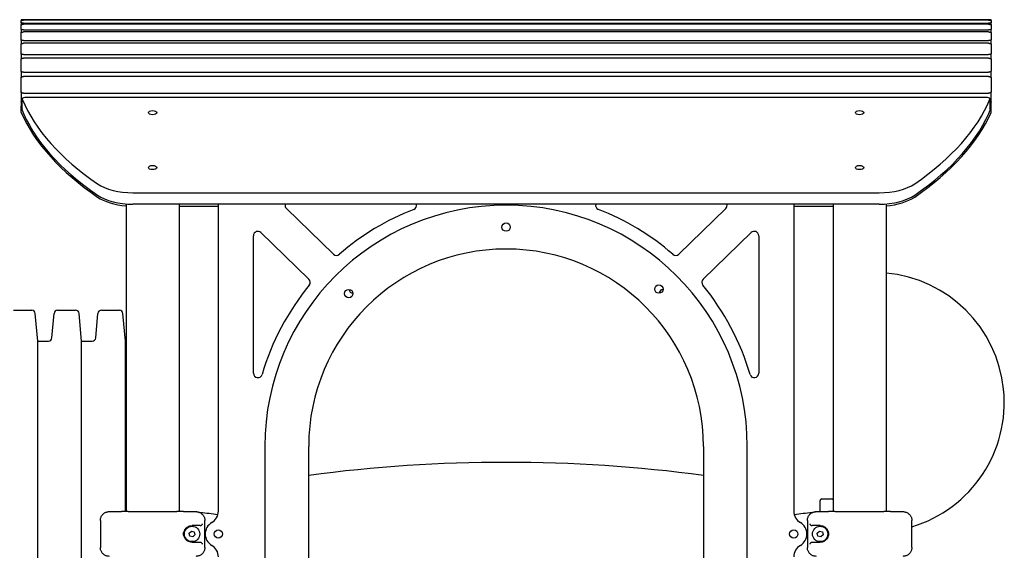
# Model space of a CAD drawing. Units: millimetres. Extents: x 182 to 17982, y 30 to 18264.
# Drawn here: x 8522 to 9645, y 14248 to 14853 of the extents above; entities that cross this region are included whole.
import ezdxf

# ---------------------------------------------------------------- set-up
doc = ezdxf.new("R2010")
doc.units = ezdxf.units.MM
doc.layers.add('Widoczne (ISO)', color=7, linetype='Continuous')

msp = doc.modelspace()

# ---------------------------------------------------------------- linework, layer by layer
at = {"layer": 'Widoczne (ISO)'}
for p, q in [((8523.656, 14852.89), (8523.656, 14853.069)), ((9629.656, 14853.069), (8523.656, 14853.069)), ((8523.656, 14852.89), (8523.656, 14852.232)), ((8523.656, 14849.533), (8523.656, 14852.232)), ((8526.656, 14852.812), (9626.656, 14852.812)), ((9626.656, 14852.377), (8526.656, 14852.377)), ((9629.656, 14853.069), (9629.656, 14852.89)), ((9629.656, 14852.232), (9629.656, 14852.89)), ((9629.656, 14852.232), (9629.656, 14849.533)), ((8523.656, 14849.533), (8523.656, 14847.446)), ((8523.656, 14841.95), (8523.656, 14847.446)), ((8523.656, 14841.95), (8523.656, 14838.448)), ((8526.656, 14849.214), (9626.656, 14849.214)), ((9626.656, 14847.832), (8526.656, 14847.832)), ((8526.656, 14841.392), (9626.656, 14841.392)), ((9629.656, 14847.446), (9629.656, 14849.533)), ((9629.656, 14847.446), (9629.656, 14841.95)), ((9629.656, 14838.448), (9629.656, 14841.95)), ((8523.656, 14830.191), (8523.656, 14838.448)), ((8523.656, 14830.191), (8523.656, 14825.296)), ((9626.656, 14839.073), (8526.656, 14839.073)), ((8526.656, 14829.397), (9626.656, 14829.397)), ((9629.656, 14838.448), (9629.656, 14830.191)), ((9629.656, 14825.296), (9629.656, 14830.191)), ((8523.656, 14814.332), (8523.656, 14825.296)), ((9626.656, 14826.156), (8526.656, 14826.156)), ((9629.656, 14825.296), (9629.656, 14814.332)), ((8523.656, 14814.332), (8523.656, 14808.076)), ((8523.656, 14794.476), (8523.656, 14808.076)), ((8526.656, 14813.307), (9626.656, 14813.307)), ((9626.656, 14809.165), (8526.656, 14809.165)), ((9629.656, 14808.076), (9629.656, 14814.332)), ((9629.656, 14808.076), (9629.656, 14794.476)), ((8523.656, 14794.476), (8523.656, 14786.9)), ((8523.656, 14770.754), (8523.656, 14786.9)), ((8526.656, 14793.227), (9626.656, 14793.227)), ((9626.656, 14788.211), (8526.656, 14788.211)), ((9629.656, 14786.9), (9629.656, 14794.476)), ((9629.656, 14786.9), (9629.656, 14770.754)), ((8523.656, 14770.754), (8523.656, 14759.425)), ((8524.928, 14751.487), (8524.928, 14762.745)), ((8526.656, 14769.288), (9626.656, 14769.288)), ((9625.384, 14764.245), (8527.928, 14764.245)), ((9628.384, 14751.487), (9628.384, 14762.745)), ((9629.656, 14759.425), (9629.656, 14770.754)), ((8523.656, 14759.425), (8523.656, 14754.487)), ((8523.656, 14752.754), (8523.656, 14754.487)), ((8523.656, 14747.128), (8523.656, 14752.754)), ((9629.656, 14754.487), (9629.656, 14759.425)), ((9629.656, 14752.754), (9629.656, 14754.487)), ((9629.656, 14747.128), (9629.656, 14752.754)), ((8651.203, 14655.745), (9502.109, 14655.745)), ((8643.506, 14643.052), (8643.506, 14292.197)), ((9502.109, 14642.754), (8651.203, 14642.754)), ((8703.806, 14642.754), (8703.806, 14292.197)), ((8703.806, 14640.62), (8748.656, 14640.62)), ((8748.656, 14292.678), (8748.656, 14642.754)), ((8879.807, 14585.804), (8826.187, 14637.916)), ((9327.126, 14637.916), (9273.506, 14585.804)), ((9404.656, 14642.754), (9404.656, 14292.678)), ((9404.656, 14640.62), (9449.506, 14640.62)), ((9449.506, 14642.754), (9449.506, 14292.197)), ((9509.806, 14643.052), (9509.806, 14292.197)), ((8788.656, 14449.882), (8788.656, 14606.781)), ((8797.141, 14610.366), (8851.929, 14557.119)), ((9301.384, 14557.119), (9356.172, 14610.366)), ((9364.656, 14606.781), (9364.656, 14449.882)), ((8515.26, 14521.697), (8535.929, 14521.697)), ((8542.656, 14486.697), (8539.914, 14518.046)), ((8558.852, 14490.349), (8561.275, 14518.046)), ((8565.26, 14521.697), (8585.929, 14521.697)), ((8592.656, 14486.697), (8589.914, 14518.046)), ((8608.852, 14490.349), (8611.275, 14518.046)), ((8615.26, 14521.697), (8635.929, 14521.697)), ((8642.656, 14486.697), (8639.914, 14518.046)), ((8542.656, 13926.697), (8542.656, 14486.697)), ((8542.656, 14486.697), (8554.867, 14486.697)), ((8592.656, 13926.697), (8592.656, 14486.697)), ((8592.656, 14486.697), (8604.867, 14486.697)), ((8642.656, 14292.197), (8642.656, 14486.697)), ((8642.656, 14486.697), (8643.506, 14486.697)), ((8801.656, 14366.6), (8801.656, 14168.6)), ((8851.656, 14168.6), (8851.656, 14366.6)), ((9301.656, 14366.6), (9301.656, 14168.6)), ((9351.656, 14168.6), (9351.656, 14366.6)), ((9434.656, 14292.197), (9434.656, 14304.697)), ((9436.656, 14306.697), (9447.656, 14306.697)), ((8624.359, 14292.197), (8638.327, 14292.197)), ((8645.884, 14292.197), (8638.327, 14292.197)), ((8645.884, 14292.197), (8701.429, 14292.197)), ((8708.985, 14292.197), (8701.429, 14292.197)), ((8708.985, 14292.197), (8722.954, 14292.197)), ((8728.012, 14290.907), (8728.012, 14290.907)), ((9425.301, 14290.907), (9425.301, 14290.907)), ((9430.359, 14292.197), (9444.327, 14292.197)), ((9451.884, 14292.197), (9444.327, 14292.197)), ((9451.884, 14292.197), (9507.429, 14292.197)), ((9514.985, 14292.197), (9507.429, 14292.197)), ((9514.985, 14292.197), (9528.954, 14292.197)), ((8614.101, 14282.197), (8614.101, 14251.197)), ((8733.212, 14251.197), (8733.212, 14282.197)), ((9420.101, 14282.197), (9420.101, 14251.197)), ((9539.212, 14251.197), (9539.212, 14282.197)), ((8715.354, 14267.743), (8717.91, 14270.08)), ((8716.1, 14264.36), (8715.354, 14267.743)), ((8717.91, 14270.08), (8721.213, 14269.035)), ((8727.729, 14276.197), (8718.656, 14276.197)), ((8721.213, 14269.035), (8721.959, 14265.652)), ((9434.656, 14276.197), (9425.583, 14276.197)), ((9431.354, 14267.743), (9433.91, 14270.08)), ((9432.1, 14264.36), (9431.354, 14267.743)), ((9433.91, 14270.08), (9437.213, 14269.035)), ((9437.213, 14269.035), (9437.959, 14265.652)), ((8719.403, 14263.315), (8716.1, 14264.36)), ((8718.656, 14257.197), (8727.729, 14257.197)), ((8721.959, 14265.652), (8719.403, 14263.315)), ((9425.583, 14257.197), (9434.656, 14257.197)), ((9435.403, 14263.315), (9432.1, 14264.36)), ((9437.959, 14265.652), (9435.403, 14263.315))]:
    msp.add_line(p, q, dxfattribs=at)
for centre, radius in [((9076.656, 14616.6), 4.75), ((9250.895, 14545.879), 4.75), ((8897.377, 14540.838), 4.75), ((8718.656, 14266.697), 8.75), ((8748.656, 14266.697), 4.75), ((9404.656, 14266.697), 4.75), ((9434.656, 14266.697), 8.75)]:
    msp.add_circle(centre, radius, dxfattribs=at)
for centre, radius, start, end in [((9076.656, 14366.6), 275, 0, 180), ((8829.671, 14641.502), 5, 165.493963, 225.816924), ((8969.634, 14641.502), 5, 291.271441, 14.506037), ((9183.678, 14641.502), 5, 165.493963, 248.728559), ((9323.641, 14641.502), 5, 314.183076, 14.506037), ((9076.656, 14366.6), 290, 111.271441, 130.955519), ((9076.656, 14366.6), 290, 49.044481, 68.728559), ((8793.656, 14606.781), 5, 45.816924, 180), ((9359.656, 14606.781), 5, 0, 134.183076), ((9076.656, 14366.6), 225, 0, 180), ((8883.292, 14589.389), 5, 225.816924, 310.955519), ((9270.021, 14589.389), 5, 229.044481, 314.183076), ((9496.656, 14416.697), 148, 286.710437, 84.90247), ((9076.656, 14366.6), 290, 140.67833, 163.601636), ((8848.444, 14553.533), 5, 320.67833, 45.816924), ((9304.869, 14553.533), 5, 134.183076, 219.32167), ((9076.656, 14366.6), 290, 16.398364, 39.32167), ((8902.418, 14545.879), 4.75, 183.62474, 266.37526), ((9255.935, 14540.838), 4.75, 93.62474, 176.37526), ((8535.929, 14517.697), 4, 5, 90), ((8565.26, 14517.697), 4, 90, 175), ((8585.929, 14517.697), 4, 5, 90), ((8615.26, 14517.697), 4, 90, 175), ((8635.929, 14517.697), 4, 5, 90), ((8554.867, 14490.697), 4, 270, 355), ((8604.867, 14490.697), 4, 270, 355), ((8793.656, 14449.882), 5, 180, 343.601636), ((9359.656, 14449.882), 5, 196.398364, 0), ((9076.656, 12631.629), 1716.694, 82.468811, 97.531189), ((9436.656, 14304.697), 2, 90, 180), ((9447.656, 14304.697), 2, 22.331645, 90), ((8708.624, 14053.478), 238.219, 80.476628, 85.331748), ((8733.656, 14292.678), 15, 300, 0), ((9419.656, 14292.678), 15, 180, 240), ((9444.689, 14053.478), 238.219, 94.668252, 99.523372), ((8748.656, 14266.697), 15, 120, 240), ((9404.656, 14266.697), 15, 300, 60), ((8733.656, 14240.717), 15, 0, 60), ((9419.656, 14240.717), 15, 120, 180)]:
    msp.add_arc(centre, radius, start, end, dxfattribs=at)
for centre, major_axis, ratio, start_param, end_param in [((8527.928, 14762.745), (-3, 0), 0.5, 4.71238898, 6.48917774), ((9014.421, 14813.573), (-500, 0), 0.5, 0.20599243, 0.63148755), ((9138.892, 14813.573), (500, 0), 0.5, 5.65169775, 6.07719287), ((9625.384, 14762.745), (3, 0), 0.5, 6.07719287, 7.85398163), ((9014.421, 14802.314), (-500, 0), 0.5, 0.19249813, 0.20599243), ((9014.421, 14800.582), (-500, 0), 0.5, 0.19249813, 0.63148755), ((8527.928, 14751.487), (-3, 0), 0.5, 0, 0.20599243), ((9138.892, 14800.582), (500, 0), 0.5, 5.65169775, 6.09068717), ((9138.892, 14802.314), (500, 0), 0.5, 6.07719287, 6.09068717), ((9625.384, 14751.487), (3, 0), 0.5, 6.07719287, 6.28318531), ((9010.611, 14805.564), (-500, 0), 0.51500142, 0.22893208, 0.64427715), ((9142.702, 14805.564), (500, 0), 0.51500142, 5.63890816, 6.05425323), ((8651.203, 14680.745), (-50, 0), 0.5, 0.63148755, 1.57079633), ((9502.109, 14680.745), (-50, 0), 0.5, 1.57079633, 2.5101051), ((8650.821, 14666.37), (-50, 0), 0.51500142, 0.64427715, 1.42398368), ((8651.203, 14667.754), (50, 0), 0.5, 3.77308021, 4.71238898), ((9502.109, 14667.754), (50, 0), 0.5, 4.71238898, 5.65169775), ((9502.492, 14666.37), (-50, 0), 0.51500142, 1.71760897, 2.4973155)]:
    msp.add_ellipse(centre, major_axis=major_axis, ratio=ratio, start_param=start_param, end_param=end_param, dxfattribs=at)
for centre in [(8673.656, 14746.995), (9479.656, 14746.995), (8673.656, 14684.495), (9479.656, 14684.495)]:
    msp.add_ellipse(centre, major_axis=(-4.75, 0), ratio=0.5, dxfattribs=at)
for points, knots in [([(8526.656, 14852.812), (8526.28, 14852.812), (8525.878, 14852.815), (8525.139, 14852.823), (8524.801, 14852.829), (8524.269, 14852.844), (8524.038, 14852.852), (8523.732, 14852.871), (8523.656, 14852.881), (8523.656, 14852.89)], [0.904054231, 0.904054231, 0.904054231, 0.904054231, 1.017060256, 1.017060256, 1.130066281, 1.130066281, 1.243072792, 1.243072792, 1.356079303, 1.356079303, 1.356079303, 1.356079303]), ([(8523.656, 14852.232), (8523.656, 14852.251), (8523.732, 14852.271), (8524.038, 14852.307), (8524.269, 14852.323), (8524.801, 14852.348), (8525.139, 14852.359), (8525.878, 14852.373), (8526.28, 14852.377), (8526.656, 14852.377)], [1.35608339, 1.35608339, 1.35608339, 1.35608339, 1.469089901, 1.469089901, 1.582096411, 1.582096411, 1.695102437, 1.695102437, 1.808108462, 1.808108462, 1.808108462, 1.808108462]), ([(9629.656, 14852.89), (9629.656, 14852.881), (9629.581, 14852.871), (9629.275, 14852.852), (9629.044, 14852.844), (9628.511, 14852.829), (9628.174, 14852.823), (9627.435, 14852.815), (9627.033, 14852.812), (9626.656, 14852.812)], [0.452029159, 0.452029159, 0.452029159, 0.452029159, 0.56503567, 0.56503567, 0.67804218, 0.67804218, 0.791048206, 0.791048206, 0.904054231, 0.904054231, 0.904054231, 0.904054231]), ([(9626.656, 14852.377), (9627.033, 14852.377), (9627.435, 14852.373), (9628.174, 14852.359), (9628.511, 14852.348), (9629.044, 14852.323), (9629.275, 14852.307), (9629.581, 14852.271), (9629.656, 14852.251), (9629.656, 14852.232)], [1.808108462, 1.808108462, 1.808108462, 1.808108462, 1.921114487, 1.921114487, 2.034120512, 2.034120512, 2.147127023, 2.147127023, 2.260133534, 2.260133534, 2.260133534, 2.260133534]), ([(8526.656, 14849.214), (8526.28, 14849.214), (8525.878, 14849.222), (8525.139, 14849.255), (8524.801, 14849.28), (8524.269, 14849.337), (8524.038, 14849.373), (8523.732, 14849.452), (8523.656, 14849.494), (8523.656, 14849.533)], [0.904054231, 0.904054231, 0.904054231, 0.904054231, 1.017060256, 1.017060256, 1.130066281, 1.130066281, 1.243072792, 1.243072792, 1.356079303, 1.356079303, 1.356079303, 1.356079303]), ([(8523.656, 14847.446), (8523.656, 14847.495), (8523.732, 14847.548), (8524.038, 14847.643), (8524.269, 14847.686), (8524.801, 14847.755), (8525.139, 14847.784), (8525.878, 14847.823), (8526.28, 14847.832), (8526.656, 14847.832)], [1.35608339, 1.35608339, 1.35608339, 1.35608339, 1.469089901, 1.469089901, 1.582096411, 1.582096411, 1.695102437, 1.695102437, 1.808108462, 1.808108462, 1.808108462, 1.808108462]), ([(8526.656, 14841.392), (8526.28, 14841.392), (8525.878, 14841.406), (8525.139, 14841.464), (8524.801, 14841.507), (8524.269, 14841.607), (8524.038, 14841.67), (8523.732, 14841.807), (8523.656, 14841.881), (8523.656, 14841.95)], [0.904054231, 0.904054231, 0.904054231, 0.904054231, 1.017060256, 1.017060256, 1.130066281, 1.130066281, 1.243072792, 1.243072792, 1.356079303, 1.356079303, 1.356079303, 1.356079303]), ([(9629.656, 14849.533), (9629.656, 14849.494), (9629.581, 14849.452), (9629.275, 14849.373), (9629.044, 14849.337), (9628.511, 14849.28), (9628.174, 14849.255), (9627.435, 14849.222), (9627.033, 14849.214), (9626.656, 14849.214)], [0.452029159, 0.452029159, 0.452029159, 0.452029159, 0.56503567, 0.56503567, 0.67804218, 0.67804218, 0.791048206, 0.791048206, 0.904054231, 0.904054231, 0.904054231, 0.904054231]), ([(9626.656, 14847.832), (9627.033, 14847.832), (9627.435, 14847.823), (9628.174, 14847.784), (9628.511, 14847.755), (9629.044, 14847.686), (9629.275, 14847.643), (9629.581, 14847.548), (9629.656, 14847.495), (9629.656, 14847.446)], [1.808108462, 1.808108462, 1.808108462, 1.808108462, 1.921114487, 1.921114487, 2.034120512, 2.034120512, 2.147127023, 2.147127023, 2.260133534, 2.260133534, 2.260133534, 2.260133534]), ([(9629.656, 14841.95), (9629.656, 14841.881), (9629.581, 14841.807), (9629.275, 14841.67), (9629.044, 14841.607), (9628.511, 14841.507), (9628.174, 14841.464), (9627.435, 14841.406), (9627.033, 14841.392), (9626.656, 14841.392)], [0.452029159, 0.452029159, 0.452029159, 0.452029159, 0.56503567, 0.56503567, 0.67804218, 0.67804218, 0.791048206, 0.791048206, 0.904054231, 0.904054231, 0.904054231, 0.904054231]), ([(8523.656, 14838.448), (8523.656, 14838.527), (8523.732, 14838.611), (8524.038, 14838.766), (8524.269, 14838.836), (8524.801, 14838.946), (8525.139, 14838.994), (8525.878, 14839.057), (8526.28, 14839.073), (8526.656, 14839.073)], [1.35608339, 1.35608339, 1.35608339, 1.35608339, 1.469089901, 1.469089901, 1.582096411, 1.582096411, 1.695102437, 1.695102437, 1.808108462, 1.808108462, 1.808108462, 1.808108462]), ([(8526.656, 14829.397), (8526.28, 14829.397), (8525.878, 14829.417), (8525.139, 14829.498), (8524.801, 14829.56), (8524.269, 14829.701), (8524.038, 14829.791), (8523.732, 14829.986), (8523.656, 14830.092), (8523.656, 14830.191)], [0.904054231, 0.904054231, 0.904054231, 0.904054231, 1.017060256, 1.017060256, 1.130066281, 1.130066281, 1.243072792, 1.243072792, 1.356079303, 1.356079303, 1.356079303, 1.356079303]), ([(9626.656, 14839.073), (9627.033, 14839.073), (9627.435, 14839.057), (9628.174, 14838.994), (9628.511, 14838.946), (9629.044, 14838.836), (9629.275, 14838.766), (9629.581, 14838.611), (9629.656, 14838.527), (9629.656, 14838.448)], [1.808108462, 1.808108462, 1.808108462, 1.808108462, 1.921114487, 1.921114487, 2.034120512, 2.034120512, 2.147127023, 2.147127023, 2.260133534, 2.260133534, 2.260133534, 2.260133534]), ([(9629.656, 14830.191), (9629.656, 14830.092), (9629.581, 14829.986), (9629.275, 14829.791), (9629.044, 14829.701), (9628.511, 14829.56), (9628.174, 14829.498), (9627.435, 14829.417), (9627.033, 14829.397), (9626.656, 14829.397)], [0.452029159, 0.452029159, 0.452029159, 0.452029159, 0.56503567, 0.56503567, 0.67804218, 0.67804218, 0.791048206, 0.791048206, 0.904054231, 0.904054231, 0.904054231, 0.904054231]), ([(8523.656, 14825.296), (8523.656, 14825.405), (8523.732, 14825.52), (8524.038, 14825.732), (8524.269, 14825.829), (8524.801, 14825.981), (8525.139, 14826.047), (8525.878, 14826.134), (8526.28, 14826.156), (8526.656, 14826.156)], [1.35608339, 1.35608339, 1.35608339, 1.35608339, 1.469089901, 1.469089901, 1.582096411, 1.582096411, 1.695102437, 1.695102437, 1.808108462, 1.808108462, 1.808108462, 1.808108462]), ([(9626.656, 14826.156), (9627.033, 14826.156), (9627.435, 14826.134), (9628.174, 14826.047), (9628.511, 14825.981), (9629.044, 14825.829), (9629.275, 14825.732), (9629.581, 14825.52), (9629.656, 14825.405), (9629.656, 14825.296)], [1.808108462, 1.808108462, 1.808108462, 1.808108462, 1.921114487, 1.921114487, 2.034120512, 2.034120512, 2.147127023, 2.147127023, 2.260133534, 2.260133534, 2.260133534, 2.260133534]), ([(8526.656, 14813.307), (8526.28, 14813.307), (8525.878, 14813.333), (8525.139, 14813.438), (8524.801, 14813.517), (8524.269, 14813.7), (8524.038, 14813.815), (8523.732, 14814.067), (8523.656, 14814.204), (8523.656, 14814.332)], [0.904054231, 0.904054231, 0.904054231, 0.904054231, 1.017060256, 1.017060256, 1.130066281, 1.130066281, 1.243072792, 1.243072792, 1.356079303, 1.356079303, 1.356079303, 1.356079303]), ([(8523.656, 14808.076), (8523.656, 14808.213), (8523.732, 14808.36), (8524.038, 14808.628), (8524.269, 14808.751), (8524.801, 14808.943), (8525.139, 14809.027), (8525.878, 14809.137), (8526.28, 14809.165), (8526.656, 14809.165)], [1.35608339, 1.35608339, 1.35608339, 1.35608339, 1.469089901, 1.469089901, 1.582096411, 1.582096411, 1.695102437, 1.695102437, 1.808108462, 1.808108462, 1.808108462, 1.808108462]), ([(9629.656, 14814.332), (9629.656, 14814.204), (9629.581, 14814.067), (9629.275, 14813.815), (9629.044, 14813.7), (9628.511, 14813.517), (9628.174, 14813.438), (9627.435, 14813.333), (9627.033, 14813.307), (9626.656, 14813.307)], [0.452029159, 0.452029159, 0.452029159, 0.452029159, 0.56503567, 0.56503567, 0.67804218, 0.67804218, 0.791048206, 0.791048206, 0.904054231, 0.904054231, 0.904054231, 0.904054231]), ([(9626.656, 14809.165), (9627.033, 14809.165), (9627.435, 14809.137), (9628.174, 14809.027), (9628.511, 14808.943), (9629.044, 14808.751), (9629.275, 14808.628), (9629.581, 14808.36), (9629.656, 14808.213), (9629.656, 14808.076)], [1.808108462, 1.808108462, 1.808108462, 1.808108462, 1.921114487, 1.921114487, 2.034120512, 2.034120512, 2.147127023, 2.147127023, 2.260133534, 2.260133534, 2.260133534, 2.260133534]), ([(8526.656, 14793.227), (8526.28, 14793.227), (8525.878, 14793.258), (8525.139, 14793.387), (8524.801, 14793.483), (8524.269, 14793.705), (8524.038, 14793.846), (8523.732, 14794.153), (8523.656, 14794.32), (8523.656, 14794.476)], [0.904054231, 0.904054231, 0.904054231, 0.904054231, 1.017060256, 1.017060256, 1.130066281, 1.130066281, 1.243072792, 1.243072792, 1.356079303, 1.356079303, 1.356079303, 1.356079303]), ([(8523.656, 14786.9), (8523.656, 14787.065), (8523.732, 14787.242), (8524.038, 14787.565), (8524.269, 14787.712), (8524.801, 14787.944), (8525.139, 14788.045), (8525.878, 14788.178), (8526.28, 14788.211), (8526.656, 14788.211)], [1.35608339, 1.35608339, 1.35608339, 1.35608339, 1.469089901, 1.469089901, 1.582096411, 1.582096411, 1.695102437, 1.695102437, 1.808108462, 1.808108462, 1.808108462, 1.808108462]), ([(9629.656, 14794.476), (9629.656, 14794.32), (9629.581, 14794.153), (9629.275, 14793.846), (9629.044, 14793.705), (9628.511, 14793.483), (9628.174, 14793.387), (9627.435, 14793.258), (9627.033, 14793.227), (9626.656, 14793.227)], [0.452029159, 0.452029159, 0.452029159, 0.452029159, 0.56503567, 0.56503567, 0.67804218, 0.67804218, 0.791048206, 0.791048206, 0.904054231, 0.904054231, 0.904054231, 0.904054231]), ([(9626.656, 14788.211), (9627.033, 14788.211), (9627.435, 14788.178), (9628.174, 14788.045), (9628.511, 14787.944), (9629.044, 14787.712), (9629.275, 14787.565), (9629.581, 14787.242), (9629.656, 14787.065), (9629.656, 14786.9)], [1.808108462, 1.808108462, 1.808108462, 1.808108462, 1.921114487, 1.921114487, 2.034120512, 2.034120512, 2.147127023, 2.147127023, 2.260133534, 2.260133534, 2.260133534, 2.260133534]), ([(8526.656, 14769.288), (8526.28, 14769.288), (8525.878, 14769.325), (8525.139, 14769.475), (8524.801, 14769.588), (8524.269, 14769.849), (8524.038, 14770.014), (8523.732, 14770.375), (8523.656, 14770.57), (8523.656, 14770.754)], [0.904054231, 0.904054231, 0.904054231, 0.904054231, 1.017060256, 1.017060256, 1.130066281, 1.130066281, 1.243072792, 1.243072792, 1.356079303, 1.356079303, 1.356079303, 1.356079303]), ([(9629.656, 14770.754), (9629.656, 14770.57), (9629.581, 14770.375), (9629.275, 14770.014), (9629.044, 14769.849), (9628.511, 14769.588), (9628.174, 14769.475), (9627.435, 14769.325), (9627.033, 14769.288), (9626.656, 14769.288)], [0.452029159, 0.452029159, 0.452029159, 0.452029159, 0.56503567, 0.56503567, 0.67804218, 0.67804218, 0.791048206, 0.791048206, 0.904054231, 0.904054231, 0.904054231, 0.904054231]), ([(8524.929, 14758.228), (8524.786, 14758.277), (8524.653, 14758.332), (8524.269, 14758.52), (8524.038, 14758.685), (8523.732, 14759.046), (8523.656, 14759.241), (8523.656, 14759.425)], [1.079842221, 1.079842221, 1.079842221, 1.079842221, 1.130066536, 1.130066536, 1.243073067, 1.243073067, 1.356079599, 1.356079599, 1.356079599, 1.356079599]), ([(9629.656, 14759.425), (9629.656, 14759.241), (9629.581, 14759.046), (9629.275, 14758.685), (9629.044, 14758.52), (9628.659, 14758.332), (9628.527, 14758.277), (9628.384, 14758.228)], [0.45202937, 0.45202937, 0.45202937, 0.45202937, 0.565035901, 0.565035901, 0.678042432, 0.678042432, 0.728266747, 0.728266747, 0.728266747, 0.728266747]), ([(8614.101, 14282.197), (8614.101, 14282.721), (8614.143, 14283.244), (8614.31, 14284.277), (8614.435, 14284.788), (8614.764, 14285.784), (8614.969, 14286.269), (8615.455, 14287.204), (8615.736, 14287.653), (8616.368, 14288.504), (8616.719, 14288.905), (8617.479, 14289.647), (8617.888, 14289.987), (8618.754, 14290.6), (8619.21, 14290.872), (8620.159, 14291.344), (8620.651, 14291.542), (8621.659, 14291.863), (8622.175, 14291.985), (8623.247, 14292.154), (8623.803, 14292.197), (8624.359, 14292.197)], [0, 0, 0, 0, 0.14095683, 0.14095683, 0.2820738, 0.2820738, 0.42371529, 0.42371529, 0.56620908, 0.56620908, 0.70968952, 0.70968952, 0.85316997, 0.85316997, 0.99665041, 0.99665041, 1.14013086, 1.14013086, 1.2836113, 1.2836113, 1.43480445, 1.43480445, 1.43480445, 1.43480445]), ([(8722.954, 14292.197), (8723.481, 14292.197), (8724.009, 14292.158), (8725.054, 14292.002), (8725.571, 14291.884), (8726.581, 14291.572), (8727.075, 14291.377), (8728.028, 14290.914), (8728.487, 14290.645), (8729.357, 14290.04), (8729.769, 14289.703), (8730.536, 14288.968), (8730.89, 14288.57), (8731.531, 14287.721), (8731.818, 14287.271), (8732.314, 14286.334), (8732.523, 14285.847), (8732.861, 14284.848), (8732.99, 14284.337), (8733.166, 14283.283), (8733.212, 14282.74), (8733.212, 14282.197)], [0, 0, 0, 0, 0.14347829, 0.14347829, 0.28695658, 0.28695658, 0.43043487, 0.43043487, 0.57391317, 0.57391317, 0.71739146, 0.71739146, 0.86086975, 0.86086975, 1.00434804, 1.00434804, 1.14688824, 1.14688824, 1.28855978, 1.28855978, 1.43478292, 1.43478292, 1.43478292, 1.43478292]), ([(8722.954, 14292.197), (8723.305, 14292.197), (8723.656, 14292.18), (8724.355, 14292.111), (8724.703, 14292.059), (8725.392, 14291.92), (8725.733, 14291.834), (8726.406, 14291.626), (8726.737, 14291.506), (8727.386, 14291.231), (8727.703, 14291.077), (8728.012, 14290.907)], [11.546148891, 11.546148891, 11.546148891, 11.546148891, 11.641599321, 11.641599321, 11.737049751, 11.737049751, 11.832500181, 11.832500181, 11.927950612, 11.927950612, 12.023401042, 12.023401042, 12.023401042, 12.023401042]), ([(9420.101, 14282.197), (9420.101, 14282.721), (9420.143, 14283.244), (9420.31, 14284.277), (9420.435, 14284.788), (9420.764, 14285.784), (9420.969, 14286.269), (9421.455, 14287.204), (9421.736, 14287.653), (9422.368, 14288.504), (9422.719, 14288.905), (9423.479, 14289.647), (9423.888, 14289.987), (9424.754, 14290.6), (9425.21, 14290.872), (9426.159, 14291.344), (9426.651, 14291.542), (9427.659, 14291.863), (9428.175, 14291.985), (9429.247, 14292.154), (9429.803, 14292.197), (9430.359, 14292.197)], [0, 0, 0, 0, 0.14095683, 0.14095683, 0.2820738, 0.2820738, 0.42371529, 0.42371529, 0.56620908, 0.56620908, 0.70968952, 0.70968952, 0.85316997, 0.85316997, 0.99665041, 0.99665041, 1.14013086, 1.14013086, 1.2836113, 1.2836113, 1.43480445, 1.43480445, 1.43480445, 1.43480445]), ([(9425.301, 14290.907), (9425.61, 14291.077), (9425.927, 14291.231), (9426.576, 14291.506), (9426.907, 14291.626), (9427.579, 14291.834), (9427.921, 14291.92), (9428.61, 14292.059), (9428.958, 14292.111), (9429.657, 14292.18), (9430.008, 14292.197), (9430.359, 14292.197)], [5.295822294, 5.295822294, 5.295822294, 5.295822294, 5.391272724, 5.391272724, 5.486723155, 5.486723155, 5.582173585, 5.582173585, 5.677624015, 5.677624015, 5.773074445, 5.773074445, 5.773074445, 5.773074445]), ([(9528.954, 14292.197), (9529.481, 14292.197), (9530.009, 14292.158), (9531.054, 14292.002), (9531.571, 14291.884), (9532.581, 14291.572), (9533.075, 14291.377), (9534.028, 14290.914), (9534.487, 14290.645), (9535.357, 14290.04), (9535.769, 14289.703), (9536.536, 14288.968), (9536.89, 14288.57), (9537.531, 14287.721), (9537.818, 14287.271), (9538.314, 14286.334), (9538.523, 14285.847), (9538.861, 14284.848), (9538.99, 14284.337), (9539.166, 14283.283), (9539.212, 14282.74), (9539.212, 14282.197)], [0, 0, 0, 0, 0.14347829, 0.14347829, 0.28695658, 0.28695658, 0.43043487, 0.43043487, 0.57391317, 0.57391317, 0.71739146, 0.71739146, 0.86086975, 0.86086975, 1.00434804, 1.00434804, 1.14688824, 1.14688824, 1.28855978, 1.28855978, 1.43478292, 1.43478292, 1.43478292, 1.43478292]), ([(8708.737, 14268.349), (8708.735, 14268.322), (8708.732, 14268.296), (8708.714, 14268.103), (8708.701, 14267.936), (8708.673, 14267.485), (8708.662, 14267.2), (8708.655, 14266.665), (8708.658, 14266.414), (8708.676, 14265.816), (8708.698, 14265.47), (8708.732, 14265.099), (8708.735, 14265.073), (8708.737, 14265.046)], [-0.008035498, -0.008035498, -0.008035498, -0.008035498, 0, 0, 0.050339132, 0.050339132, 0.135970016, 0.135970016, 0.211141471, 0.211141471, 0.315531022, 0.315531022, 0.32356694, 0.32356694, 0.32356694, 0.32356694]), ([(8713.833, 14258.513), (8713.25, 14258.857), (8712.711, 14259.258), (8711.437, 14260.431), (8710.774, 14261.282), (8709.763, 14263.192), (8709.405, 14264.255), (8709.089, 14266.527), (8709.144, 14267.724), (8709.634, 14269.854), (8710.031, 14270.799), (8711.213, 14272.74), (8712.082, 14273.672), (8713.345, 14274.579), (8713.585, 14274.736), (8713.833, 14274.882)], [0, 0, 0, 0, 0.27134304, 0.27134304, 0.70549191, 0.70549191, 1.12560931, 1.12560931, 1.54758565, 1.54758565, 1.94073619, 1.94073619, 2.45499112, 2.45499112, 2.57035258, 2.57035258, 2.57035258, 2.57035258]), ([(8713.833, 14274.882), (8714.586, 14275.326), (8715.376, 14275.65), (8717.008, 14276.095), (8717.85, 14276.197), (8718.656, 14276.197)], [0, 0, 0, 0, 0.351123612, 0.351123612, 0.731025304, 0.731025304, 0.731025304, 0.731025304]), ([(8727.729, 14276.197), (8728.019, 14276.197), (8728.36, 14276.259), (8728.657, 14276.374), (8728.684, 14276.385), (8728.712, 14276.397)], [-0.3148990612, -0.3148990612, -0.3148990612, -0.3148990612, -0.2281085066, -0.2281085066, -0.2194094833, -0.2194094833, -0.2194094833, -0.2194094833]), ([(8728.712, 14276.397), (8728.804, 14276.437), (8728.895, 14276.482), (8729.237, 14276.67), (8729.469, 14276.839), (8729.865, 14277.196), (8730.033, 14277.385), (8730.322, 14277.777), (8730.442, 14277.985), (8730.531, 14278.193), (8730.532, 14278.195), (8730.533, 14278.197)], [-0.292261111, -0.292261111, -0.292261111, -0.292261111, -0.261706689, -0.261706689, -0.173502984, -0.173502984, -0.088733309, -0.088733309, 0, 0, 0.000900529, 0.000900529, 0.000900529, 0.000900529]), ([(9422.78, 14278.197), (9422.781, 14278.195), (9422.782, 14278.193), (9422.871, 14277.985), (9422.99, 14277.777), (9423.279, 14277.385), (9423.448, 14277.196), (9423.844, 14276.839), (9424.075, 14276.67), (9424.418, 14276.482), (9424.508, 14276.437), (9424.601, 14276.397)], [-0.900032215, -0.900032215, -0.900032215, -0.900032215, -0.898932784, -0.898932784, -0.790600786, -0.790600786, -0.687107878, -0.687107878, -0.579422458, -0.579422458, -0.542119425, -0.542119425, -0.542119425, -0.542119425]), ([(9424.601, 14276.397), (9424.628, 14276.385), (9424.656, 14276.374), (9424.953, 14276.259), (9425.294, 14276.197), (9425.583, 14276.197)], [-1.0447614454, -1.0447614454, -1.0447614454, -1.0447614454, -1.0360624222, -1.0360624222, -0.9492718676, -0.9492718676, -0.9492718676, -0.9492718676]), ([(9434.656, 14276.197), (9435.501, 14276.197), (9436.386, 14276.084), (9438.019, 14275.616), (9438.766, 14275.303), (9439.48, 14274.882)], [0, 0, 0, 0, 0.398272567, 0.398272567, 0.731025757, 0.731025757, 0.731025757, 0.731025757]), ([(9439.48, 14274.882), (9440.063, 14274.538), (9440.601, 14274.137), (9441.876, 14272.964), (9442.538, 14272.113), (9443.55, 14270.203), (9443.908, 14269.14), (9444.224, 14266.868), (9444.168, 14265.671), (9443.678, 14263.541), (9443.282, 14262.596), (9442.099, 14260.655), (9441.231, 14259.723), (9439.968, 14258.816), (9439.728, 14258.659), (9439.48, 14258.513)], [0, 0, 0, 0, 0.27134304, 0.27134304, 0.70549191, 0.70549191, 1.12560931, 1.12560931, 1.54758565, 1.54758565, 1.94073619, 1.94073619, 2.45499112, 2.45499112, 2.57035258, 2.57035258, 2.57035258, 2.57035258]), ([(9444.575, 14265.046), (9444.578, 14265.073), (9444.581, 14265.099), (9444.598, 14265.292), (9444.611, 14265.459), (9444.64, 14265.91), (9444.651, 14266.194), (9444.657, 14266.73), (9444.655, 14266.981), (9444.636, 14267.579), (9444.615, 14267.925), (9444.581, 14268.296), (9444.578, 14268.322), (9444.575, 14268.349)], [-0.008035498, -0.008035498, -0.008035498, -0.008035498, 0, 0, 0.050339132, 0.050339132, 0.135970016, 0.135970016, 0.211141471, 0.211141471, 0.315531022, 0.315531022, 0.32356694, 0.32356694, 0.32356694, 0.32356694]), ([(8718.656, 14257.197), (8717.811, 14257.197), (8716.926, 14257.311), (8715.293, 14257.779), (8714.547, 14258.092), (8713.833, 14258.513)], [0, 0, 0, 0, 0.398272567, 0.398272567, 0.731025757, 0.731025757, 0.731025757, 0.731025757]), ([(8728.712, 14256.998), (8728.684, 14257.009), (8728.657, 14257.021), (8728.36, 14257.136), (8728.019, 14257.197), (8727.729, 14257.197)], [-1.0447614454, -1.0447614454, -1.0447614454, -1.0447614454, -1.0360624222, -1.0360624222, -0.9492718676, -0.9492718676, -0.9492718676, -0.9492718676]), ([(8730.533, 14255.197), (8730.532, 14255.2), (8730.531, 14255.202), (8730.442, 14255.41), (8730.322, 14255.617), (8730.033, 14256.01), (8729.865, 14256.199), (8729.469, 14256.555), (8729.237, 14256.725), (8728.895, 14256.913), (8728.804, 14256.958), (8728.712, 14256.998)], [-0.900032215, -0.900032215, -0.900032215, -0.900032215, -0.898932784, -0.898932784, -0.790600786, -0.790600786, -0.687107878, -0.687107878, -0.579422458, -0.579422458, -0.542119425, -0.542119425, -0.542119425, -0.542119425]), ([(9424.601, 14256.998), (9424.508, 14256.958), (9424.418, 14256.913), (9424.075, 14256.725), (9423.844, 14256.555), (9423.448, 14256.199), (9423.279, 14256.01), (9422.99, 14255.617), (9422.871, 14255.41), (9422.782, 14255.202), (9422.781, 14255.2), (9422.78, 14255.197)], [-0.292261111, -0.292261111, -0.292261111, -0.292261111, -0.261706689, -0.261706689, -0.173502984, -0.173502984, -0.088733309, -0.088733309, 0, 0, 0.000900529, 0.000900529, 0.000900529, 0.000900529]), ([(9425.583, 14257.197), (9425.294, 14257.197), (9424.953, 14257.136), (9424.656, 14257.021), (9424.628, 14257.009), (9424.601, 14256.998)], [-0.3148990612, -0.3148990612, -0.3148990612, -0.3148990612, -0.2281085066, -0.2281085066, -0.2194094833, -0.2194094833, -0.2194094833, -0.2194094833]), ([(9439.48, 14258.513), (9438.726, 14258.069), (9437.937, 14257.745), (9436.304, 14257.3), (9435.462, 14257.197), (9434.656, 14257.197)], [0, 0, 0, 0, 0.351123612, 0.351123612, 0.731025304, 0.731025304, 0.731025304, 0.731025304]), ([(8624.359, 14241.197), (8623.831, 14241.197), (8623.304, 14241.237), (8622.259, 14241.393), (8621.742, 14241.511), (8620.731, 14241.823), (8620.237, 14242.018), (8619.285, 14242.481), (8618.826, 14242.749), (8617.955, 14243.355), (8617.543, 14243.692), (8616.777, 14244.427), (8616.423, 14244.825), (8615.782, 14245.674), (8615.495, 14246.123), (8614.999, 14247.061), (8614.789, 14247.548), (8614.451, 14248.547), (8614.323, 14249.058), (8614.146, 14250.112), (8614.101, 14250.655), (8614.101, 14251.197)], [0, 0, 0, 0, 0.14347829, 0.14347829, 0.28695658, 0.28695658, 0.43043487, 0.43043487, 0.57391317, 0.57391317, 0.71739146, 0.71739146, 0.86086975, 0.86086975, 1.00434804, 1.00434804, 1.14688824, 1.14688824, 1.28855978, 1.28855978, 1.43478292, 1.43478292, 1.43478292, 1.43478292]), ([(8733.212, 14251.197), (8733.212, 14250.674), (8733.17, 14250.151), (8733.003, 14249.117), (8732.878, 14248.607), (8732.548, 14247.611), (8732.343, 14247.126), (8731.857, 14246.191), (8731.576, 14245.742), (8730.945, 14244.891), (8730.594, 14244.49), (8729.834, 14243.748), (8729.425, 14243.408), (8728.559, 14242.795), (8728.102, 14242.522), (8727.154, 14242.051), (8726.661, 14241.853), (8725.653, 14241.532), (8725.137, 14241.41), (8724.066, 14241.241), (8723.51, 14241.197), (8722.954, 14241.197)], [0, 0, 0, 0, 0.14095683, 0.14095683, 0.2820738, 0.2820738, 0.42371529, 0.42371529, 0.56620908, 0.56620908, 0.70968952, 0.70968952, 0.85316997, 0.85316997, 0.99665041, 0.99665041, 1.14013086, 1.14013086, 1.2836113, 1.2836113, 1.43480445, 1.43480445, 1.43480445, 1.43480445]), ([(9430.359, 14241.197), (9429.831, 14241.197), (9429.304, 14241.237), (9428.259, 14241.393), (9427.742, 14241.511), (9426.731, 14241.823), (9426.237, 14242.018), (9425.285, 14242.481), (9424.826, 14242.749), (9423.955, 14243.355), (9423.543, 14243.692), (9422.777, 14244.427), (9422.423, 14244.825), (9421.782, 14245.674), (9421.495, 14246.123), (9420.999, 14247.061), (9420.789, 14247.548), (9420.451, 14248.547), (9420.323, 14249.058), (9420.146, 14250.112), (9420.101, 14250.655), (9420.101, 14251.197)], [0, 0, 0, 0, 0.14347829, 0.14347829, 0.28695658, 0.28695658, 0.43043487, 0.43043487, 0.57391317, 0.57391317, 0.71739146, 0.71739146, 0.86086975, 0.86086975, 1.00434804, 1.00434804, 1.14688824, 1.14688824, 1.28855978, 1.28855978, 1.43478292, 1.43478292, 1.43478292, 1.43478292]), ([(9539.212, 14251.197), (9539.212, 14250.674), (9539.17, 14250.151), (9539.003, 14249.117), (9538.878, 14248.607), (9538.548, 14247.611), (9538.343, 14247.126), (9537.857, 14246.191), (9537.576, 14245.742), (9536.945, 14244.891), (9536.594, 14244.49), (9535.834, 14243.748), (9535.425, 14243.408), (9534.559, 14242.795), (9534.102, 14242.522), (9533.154, 14242.051), (9532.661, 14241.853), (9531.653, 14241.532), (9531.137, 14241.41), (9530.066, 14241.241), (9529.51, 14241.197), (9528.954, 14241.197)], [0, 0, 0, 0, 0.14095683, 0.14095683, 0.2820738, 0.2820738, 0.42371529, 0.42371529, 0.56620908, 0.56620908, 0.70968952, 0.70968952, 0.85316997, 0.85316997, 0.99665041, 0.99665041, 1.14013086, 1.14013086, 1.2836113, 1.2836113, 1.43480445, 1.43480445, 1.43480445, 1.43480445])]:
    msp.add_open_spline(points, degree=3, knots=knots, dxfattribs=at)

doc.saveas('drawing.dxf')
